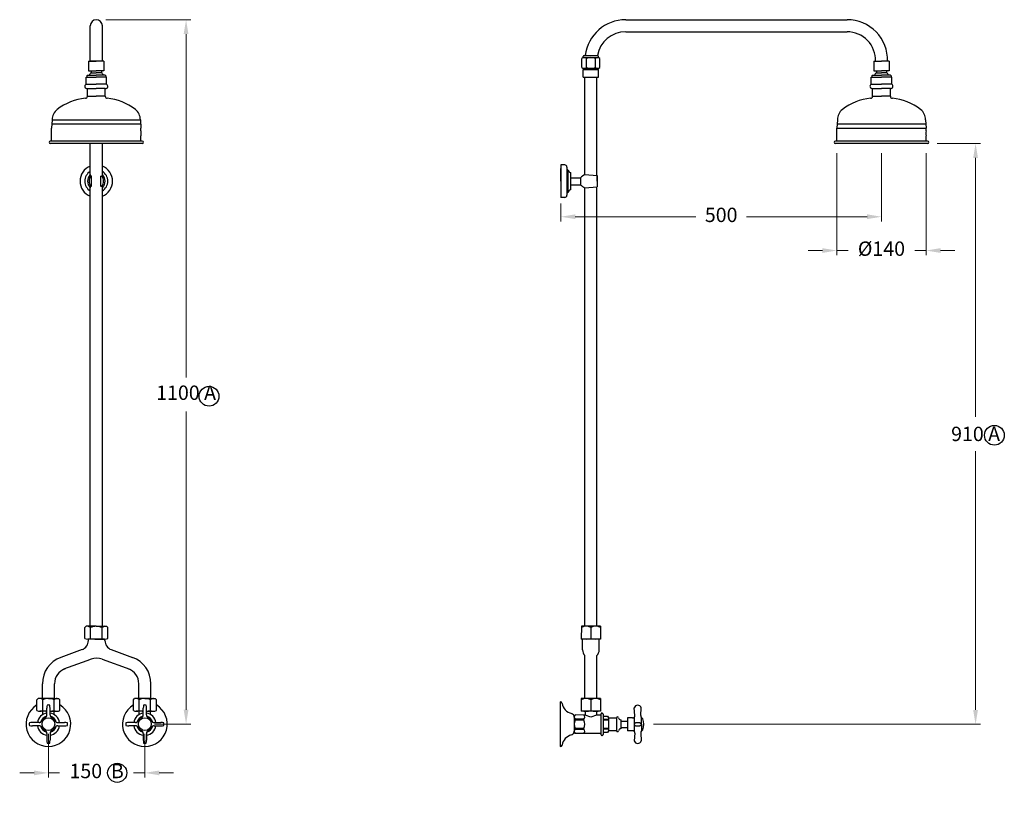
# Model space of a CAD drawing. Units: millimetres. Extents: x -4519 to 7542, y -3259 to 5941.
# Drawn here: x 2894 to 4436, y 1656 to 2869 of the extents above; entities that cross this region are included whole.
import ezdxf

# ---------------------------------------------------------------- set-up
doc = ezdxf.new("R2010")
doc.units = ezdxf.units.MM
doc.styles.get("Standard").update_dxf_attribs({"font": 'arial.ttf'})
doc.dimstyles.new('800', dxfattribs={"dimtxt": 20, "dimasz": 20, "dimexe": 1.25, "dimexo": 20, "dimgap": 2, "dimtad": 0, "dimtih": 1, "dimtoh": 1, "dimtxsty": 'Standard', "dimcen": 0, "dimadec": 0, "dimazin": 0, "dimtfac": 1, "dimtmove": 0, "dimatfit": 3, "dimfxl": 1, "dimlwd": 9, "dimlwe": 9, "dimarcsym": 0})

# ---------------------------------------------------------------- blocks, each defined once
blk = doc.blocks.new('*D42')
at = {"color": 0, "lineweight": 9, "transparency": 16777216}
for p, q in [((2939.2, 1750.5), (2939.2, 1681.7)), ((3090.2, 1750.5), (3090.2, 1681.7)), ((2916.7, 1689.2), (2894.2, 1689.2)), ((2939.2, 1689.2), (2956.8, 1689.2)), ((3090.2, 1689.2), (3072.6, 1689.2)), ((3112.7, 1689.2), (3135.2, 1689.2))]:
    blk.add_line(p, q, dxfattribs=at)
at = {"color": 0, "transparency": 16777216}
for points in [[(2916.7, 1692.9), (2916.7, 1685.4), (2939.2, 1689.2)], [(3112.7, 1692.9), (3112.7, 1685.4), (3090.2, 1689.2)]]:
    blk.add_solid(points, dxfattribs=at)
at = {"layer": 'Defpoints', "color": 0, "transparency": 16777216}
for p in [(2939.2, 1765.5), (3090.2, 1765.5), (3090.2, 1689.2)]:
    blk.add_point(p, dxfattribs=at)
at = {"color": 0, "transparency": 16777216, "insert": (3014.7, 1689.2), "char_height": 22.5, "attachment_point": 5}
blk.add_mtext('150  B', dxfattribs=at)
blk = doc.blocks.new('*D43')
at = {"color": 0, "lineweight": 9, "transparency": 16777216}
for p, q in [((4173.7, 2659.7), (4173.7, 2499.7)), ((4313.7, 2659.7), (4313.7, 2499.7)), ((4151.2, 2507.2), (4128.7, 2507.2)), ((4173.7, 2507.2), (4191.7, 2507.2)), ((4313.7, 2507.2), (4295.8, 2507.2)), ((4336.2, 2507.2), (4358.7, 2507.2))]:
    blk.add_line(p, q, dxfattribs=at)
at = {"color": 0, "transparency": 16777216}
for points in [[(4151.2, 2510.9), (4151.2, 2503.4), (4173.7, 2507.2)], [(4336.2, 2510.9), (4336.2, 2503.4), (4313.7, 2507.2)]]:
    blk.add_solid(points, dxfattribs=at)
at = {"layer": 'Defpoints', "color": 0, "transparency": 16777216}
for p in [(4173.7, 2674.7), (4313.7, 2674.7), (4173.7, 2507.2)]:
    blk.add_point(p, dxfattribs=at)
at = {"color": 0, "transparency": 16777216, "insert": (4243.7, 2507.2), "char_height": 22.5, "attachment_point": 5}
blk.add_mtext('%%c140', dxfattribs=at)
blk = doc.blocks.new('*D46')
at = {"color": 0, "lineweight": 9, "transparency": 16777216}
for p, q in [((3029.2, 2868.7), (3162.3, 2868.7)), ((3154.8, 2846.2), (3154.8, 2308.1)), ((3154.8, 1788), (3154.8, 2255.1)), ((3105.2, 1765.5), (3162.3, 1765.5))]:
    blk.add_line(p, q, dxfattribs=at)
at = {"color": 0, "transparency": 16777216}
for points in [[(3151, 2846.2), (3158.5, 2846.2), (3154.8, 2868.7)], [(3151, 1788), (3158.5, 1788), (3154.8, 1765.5)]]:
    blk.add_solid(points, dxfattribs=at)
at = {"layer": 'Defpoints', "color": 0, "transparency": 16777216}
for p in [(3014.2, 2868.7), (3090.2, 1765.5), (3154.8, 1765.5)]:
    blk.add_point(p, dxfattribs=at)
at = {"color": 0, "transparency": 16777216, "insert": (3154.8, 2281.6), "char_height": 22.5, "attachment_point": 5}
blk.add_mtext('1100 A', dxfattribs=at)
blk = doc.blocks.new('*D44')
at = {"color": 0, "lineweight": 9, "transparency": 16777216}
for p, q in [((4243.7, 2659.7), (4243.7, 2552.6)), ((3741.7, 2580.8), (3741.7, 2552.6)), ((3764.2, 2560.1), (3952.9, 2560.1)), ((4221.2, 2560.1), (4032.6, 2560.1))]:
    blk.add_line(p, q, dxfattribs=at)
at = {"color": 0, "transparency": 16777216}
for points in [[(3764.2, 2563.9), (3764.2, 2556.4), (3741.7, 2560.1)], [(4221.2, 2563.9), (4221.2, 2556.4), (4243.7, 2560.1)]]:
    blk.add_solid(points, dxfattribs=at)
at = {"layer": 'Defpoints', "color": 0, "transparency": 16777216}
for p in [(4243.7, 2674.7), (3741.7, 2595.8), (4243.7, 2560.1)]:
    blk.add_point(p, dxfattribs=at)
at = {"color": 0, "transparency": 16777216, "insert": (3992.7, 2560.1), "char_height": 22.5, "attachment_point": 5}
blk.add_mtext('500', dxfattribs=at)
blk = doc.blocks.new('*D45')
at = {"color": 0, "lineweight": 9, "transparency": 16777216}
for p, q in [((4330.7, 2674.7), (4398.6, 2674.7)), ((4391.1, 2652.2), (4391.1, 2246.8)), ((4391.1, 1787.7), (4391.1, 2193.1)), ((3886.6, 1765.2), (4398.6, 1765.2))]:
    blk.add_line(p, q, dxfattribs=at)
at = {"color": 0, "transparency": 16777216}
for points in [[(4387.3, 2652.2), (4394.8, 2652.2), (4391.1, 2674.7)], [(4387.3, 1787.7), (4394.8, 1787.7), (4391.1, 1765.2)]]:
    blk.add_solid(points, dxfattribs=at)
at = {"layer": 'Defpoints', "color": 0, "transparency": 16777216}
for p in [(4315.7, 2674.7), (4391.1, 2674.7), (3871.6, 1765.2)]:
    blk.add_point(p, dxfattribs=at)
at = {"color": 0, "transparency": 16777216, "insert": (4391.1, 2220), "char_height": 22.5, "attachment_point": 5}
blk.add_mtext('{\\fCentury Gothic|b0|i0|c0|p34;910 A}', dxfattribs=at)

msp = doc.modelspace()

# ---------------------------------------------------------------- linework, layer by layer
for p, q in [((3843.234, 2868.694), (4002.194, 2868.694)), ((4002.194, 2868.694), (4189.826, 2868.694)), ((3004.684, 2803.694), (3004.684, 2859.194)), ((3023.684, 2803.694), (3023.684, 2859.194)), ((3843.234, 2849.694), (4189.826, 2849.694)), ((3774.634, 2793.694), (3774.634, 2807.694)), ((3776.734, 2809.439), (3776.734, 2811.194)), ((3776.734, 2809.694), (3800.734, 2809.694)), ((3778.234, 2812.694), (3799.234, 2812.694)), ((3781.684, 2793.694), (3781.684, 2807.694)), ((3795.784, 2793.694), (3795.784, 2807.694)), ((3800.734, 2809.439), (3800.734, 2811.194)), ((3802.834, 2793.694), (3802.834, 2807.694)), ((3002.184, 2803.694), (3014.184, 2803.694)), ((3002.184, 2803.694), (3002.184, 2788.694)), ((3004.684, 2803.694), (3004.684, 2805.286)), ((3023.684, 2803.694), (3004.684, 2803.694)), ((3026.184, 2803.694), (3014.184, 2803.694)), ((3026.184, 2803.694), (3026.184, 2788.694)), ((3778.146, 2790.694), (3778.146, 2792.694)), ((3778.146, 2792.694), (3799.309, 2792.694)), ((3799.234, 2790.694), (3799.234, 2792.694)), ((4231.734, 2803.694), (4243.734, 2803.694)), ((4231.734, 2803.694), (4231.734, 2788.694)), ((4234.234, 2803.694), (4234.234, 2805.286)), ((4255.734, 2803.694), (4243.734, 2803.694)), ((4255.734, 2803.694), (4255.734, 2788.694)), ((2998.184, 2767.694), (2998.184, 2778.694)), ((2998.184, 2778.694), (3014.184, 2778.694)), ((2999.184, 2780.694), (3000.184, 2781.694)), ((2999.184, 2780.694), (2999.184, 2778.694)), ((3000.184, 2781.694), (3014.184, 2781.694)), ((3002.184, 2788.694), (3014.184, 2788.694)), ((3006.184, 2788.694), (3006.184, 2785.694)), ((3006.184, 2785.694), (3014.184, 2785.694)), ((3026.184, 2788.694), (3014.184, 2788.694)), ((3022.184, 2785.694), (3014.184, 2785.694)), ((3028.184, 2781.694), (3014.184, 2781.694)), ((3030.184, 2778.694), (3014.184, 2778.694)), ((3022.184, 2788.694), (3022.184, 2785.694)), ((3029.184, 2780.694), (3028.184, 2781.694)), ((3029.184, 2780.694), (3029.184, 2778.694)), ((3030.184, 2767.694), (3030.184, 2778.694)), ((3776.734, 2778.694), (3776.734, 2790.694)), ((3776.734, 2790.694), (3800.734, 2790.694)), ((3776.734, 2778.694), (3800.734, 2778.694)), ((3779.234, 2626.071), (3779.234, 2778.694)), ((3798.234, 2624.599), (3798.234, 2778.694)), ((3800.734, 2778.694), (3800.734, 2790.694)), ((4227.734, 2767.694), (4227.734, 2778.694)), ((4227.734, 2778.694), (4243.734, 2778.694)), ((4228.734, 2780.694), (4229.734, 2781.694)), ((4228.734, 2780.694), (4228.734, 2778.694)), ((4229.734, 2781.694), (4243.734, 2781.694)), ((4231.734, 2788.694), (4243.734, 2788.694)), ((4235.734, 2788.694), (4235.734, 2785.694)), ((4235.734, 2785.694), (4243.734, 2785.694)), ((4255.734, 2788.694), (4243.734, 2788.694)), ((4251.734, 2785.694), (4243.734, 2785.694)), ((4257.734, 2781.694), (4243.734, 2781.694)), ((4259.734, 2778.694), (4243.734, 2778.694)), ((4251.734, 2788.694), (4251.734, 2785.694)), ((4258.734, 2780.694), (4257.734, 2781.694)), ((4258.734, 2780.694), (4258.734, 2778.694)), ((4259.734, 2767.694), (4259.734, 2778.694)), ((2998.184, 2767.694), (3014.184, 2767.694)), ((3000.184, 2748.694), (3000.184, 2760.694)), ((3000.184, 2760.694), (3014.184, 2760.694)), ((3030.184, 2767.694), (3014.184, 2767.694)), ((3028.184, 2760.694), (3014.184, 2760.694)), ((3028.184, 2748.694), (3028.184, 2760.694)), ((4227.734, 2767.694), (4243.734, 2767.694)), ((4229.734, 2748.694), (4229.734, 2760.694)), ((4229.734, 2760.694), (4243.734, 2760.694)), ((4259.734, 2767.694), (4243.734, 2767.694)), ((4257.734, 2760.694), (4243.734, 2760.694)), ((4257.734, 2748.694), (4257.734, 2760.694)), ((3000.184, 2748.694), (3014.184, 2748.694)), ((3028.184, 2748.694), (3014.184, 2748.694)), ((4229.734, 2748.694), (4243.734, 2748.694)), ((4257.734, 2748.694), (4243.734, 2748.694)), ((2945.184, 2712.104), (2944.184, 2698.694)), ((2944.184, 2694.694), (2944.184, 2698.694)), ((2944.684, 2705.399), (3083.684, 2705.399)), ((2945.184, 2712.104), (3083.184, 2712.104)), ((3083.184, 2712.104), (3084.184, 2698.694)), ((3084.184, 2694.694), (3084.184, 2698.694)), ((4174.734, 2712.104), (4173.734, 2698.694)), ((4173.734, 2694.694), (4173.734, 2698.694)), ((4173.734, 2698.694), (4313.734, 2698.694)), ((4174.234, 2705.399), (4313.234, 2705.399)), ((4312.734, 2712.104), (4313.734, 2698.694)), ((4313.734, 2694.694), (4313.734, 2698.694)), ((2944.184, 2678.694), (2944.184, 2694.694)), ((3084.184, 2678.694), (3084.184, 2686.694)), ((4173.734, 2678.694), (4173.734, 2694.694)), ((4313.734, 2678.694), (4313.734, 2686.694)), ((3086.184, 2678.694), (2942.184, 2678.694)), ((3086.184, 2674.694), (2942.184, 2674.694)), ((3004.684, 2624.187), (3004.684, 2674.694)), ((3023.684, 2624.187), (3023.684, 2674.694)), ((4315.734, 2678.694), (4171.734, 2678.694)), ((4315.734, 2674.694), (4171.734, 2674.694)), ((3004.684, 2624.803), (3004.684, 2640.687)), ((3023.684, 2624.803), (3023.684, 2640.687)), ((3747.734, 2641.187), (3741.734, 2641.187)), ((3741.734, 2641.187), (3741.734, 2590.387)), ((3751.234, 2637.687), (3751.234, 2593.887)), ((3006.884, 2623.787), (3005.884, 2623.787)), ((3006.884, 2607.787), (3006.884, 2623.787)), ((3021.484, 2623.787), (3022.484, 2623.787)), ((3021.484, 2607.787), (3021.484, 2623.787)), ((3741.734, 2615.787), (3741.734, 2635.787)), ((3752.734, 2633.787), (3751.234, 2633.787)), ((3752.734, 2633.787), (3752.734, 2597.787)), ((3756.734, 2629.287), (3756.734, 2602.287)), ((3756.734, 2621.287), (3772.396, 2621.287)), ((3761.896, 2621.287), (3766.591, 2621.287)), ((3772.396, 2621.287), (3772.396, 2610.287)), ((3779.234, 2626.071), (3798.595, 2624.571)), ((3798.595, 2624.571), (3798.595, 2607.004)), ((3798.595, 2615.787), (3798.595, 2623.537)), ((3004.684, 2438.426), (3004.684, 2607.388)), ((3006.884, 2607.787), (3005.884, 2607.787)), ((3021.484, 2607.787), (3022.484, 2607.787)), ((3023.684, 2438.426), (3023.684, 2607.388)), ((3741.734, 2615.787), (3741.734, 2595.787)), ((3756.734, 2610.287), (3772.396, 2610.287)), ((3761.896, 2610.287), (3766.591, 2610.287)), ((3779.234, 2605.504), (3798.595, 2607.004)), ((3798.234, 2455.366), (3798.234, 2606.976)), ((3798.595, 2615.787), (3798.595, 2608.037)), ((3747.734, 2590.387), (3741.734, 2590.387)), ((3752.734, 2597.787), (3751.234, 2597.787)), ((3779.234, 2457.029), (3779.234, 2605.504)), ((3779.234, 1918.694), (3779.234, 2457.029)), ((3798.234, 1918.694), (3798.234, 2455.366)), ((3004.684, 1918.694), (3004.684, 2438.426)), ((3023.684, 1918.694), (3023.684, 2438.426)), ((2996.184, 1916.694), (2998.184, 1918.694)), ((2996.184, 1899.694), (2996.184, 1916.694)), ((3014.184, 1918.694), (2998.184, 1918.694)), ((3005.184, 1899.694), (3005.184, 1916.694)), ((3014.184, 1918.694), (3030.184, 1918.694)), ((3023.184, 1899.694), (3023.184, 1916.694)), ((3032.184, 1916.694), (3030.184, 1918.694)), ((3032.184, 1899.694), (3032.184, 1916.694)), ((3773.734, 1918.716), (3773.704, 1898.716)), ((3803.734, 1918.671), (3773.734, 1918.716)), ((3788.731, 1916.694), (3788.706, 1899.694)), ((3803.734, 1918.671), (3803.704, 1898.671)), ((3011.256, 1898.694), (3000.684, 1898.694)), ((3027.156, 1898.694), (3001.156, 1898.694)), ((3001.736, 1896.289), (3001.736, 1898.694)), ((3017.056, 1898.694), (3011.256, 1898.694)), ((3017.056, 1898.694), (3027.684, 1898.694)), ((3027.736, 1896.289), (3027.736, 1898.694)), ((3803.704, 1898.671), (3773.704, 1898.716)), ((3775.704, 1881.694), (3775.704, 1898.694)), ((3801.704, 1898.694), (3775.704, 1898.694)), ((3801.704, 1881.694), (3801.704, 1898.694)), ((2991.866, 1882.194), (2958.687, 1870.118)), ((3037.605, 1882.194), (3070.785, 1870.118)), ((3006.185, 1867.186), (2999.209, 1864.647)), ((3023.286, 1867.186), (3066.5, 1851.458)), ((3779.204, 1805.786), (3779.204, 1872.82)), ((3798.204, 1805.786), (3798.204, 1872.82)), ((2999.209, 1864.647), (2962.971, 1851.458)), ((2929.736, 1805.786), (2929.736, 1828.771)), ((2948.736, 1805.786), (2948.736, 1828.771)), ((3080.736, 1805.786), (3080.736, 1828.771)), ((3099.736, 1805.786), (3099.736, 1828.771)), ((2921.236, 1803.786), (2923.236, 1805.786)), ((2939.236, 1805.786), (2923.236, 1805.786)), ((2948.736, 1805.786), (2929.736, 1805.786)), ((2939.236, 1805.786), (2955.236, 1805.786)), ((2957.236, 1803.786), (2955.236, 1805.786)), ((3072.236, 1803.786), (3074.236, 1805.786)), ((3090.236, 1805.786), (3074.236, 1805.786)), ((3099.736, 1805.786), (3080.736, 1805.786)), ((3099.736, 1805.786), (3080.736, 1805.786)), ((3090.236, 1805.786), (3106.236, 1805.786)), ((3108.236, 1803.786), (3106.236, 1805.786)), ((3773.704, 1805.809), (3773.674, 1785.809)), ((3803.704, 1805.764), (3773.704, 1805.809)), ((3798.204, 1805.786), (3779.204, 1805.786)), ((3803.704, 1805.764), (3803.674, 1785.764)), ((2921.236, 1786.786), (2921.236, 1803.786)), ((2930.236, 1786.786), (2930.236, 1803.786)), ((2936.736, 1780.183), (2936.736, 1790.486)), ((2941.736, 1780.183), (2941.736, 1790.486)), ((2948.236, 1786.786), (2948.236, 1803.786)), ((2957.236, 1786.786), (2957.236, 1803.786)), ((3072.236, 1786.786), (3072.236, 1803.786)), ((3081.236, 1786.786), (3081.236, 1803.786)), ((3087.736, 1780.183), (3087.736, 1790.486)), ((3092.736, 1780.183), (3092.736, 1790.486)), ((3099.236, 1786.786), (3099.236, 1803.786)), ((3108.236, 1786.786), (3108.236, 1803.786)), ((3740.696, 1800.358), (3740.591, 1730.358)), ((3788.701, 1803.786), (3788.675, 1786.786)), ((3857.643, 1779.218), (3856.643, 1791.218)), ((3866.643, 1779.218), (3867.643, 1791.218)), ((2936.736, 1785.786), (2925.736, 1785.786)), ((2930.236, 1780.494), (2930.236, 1785.786)), ((2941.736, 1785.786), (2952.736, 1785.786)), ((2948.236, 1780.494), (2948.236, 1785.786)), ((3087.736, 1785.786), (3076.736, 1785.786)), ((3081.236, 1780.494), (3081.236, 1785.786)), ((3092.736, 1785.786), (3103.736, 1785.786)), ((3099.236, 1780.494), (3099.236, 1785.786)), ((3762.661, 1776.95), (3762.626, 1753.7)), ((3777.655, 1773.303), (3764.155, 1773.323)), ((3779.665, 1779.8), (3764.165, 1779.823)), ((3803.674, 1785.764), (3773.674, 1785.809)), ((3779.674, 1785.8), (3779.665, 1779.8)), ((3788.66, 1776.51), (3779.665, 1779.8)), ((3797.665, 1779.773), (3788.66, 1776.51)), ((3797.674, 1785.773), (3797.665, 1779.773)), ((3804.665, 1779.762), (3797.665, 1779.773)), ((3804.643, 1748.762), (3804.643, 1781.903)), ((3805.643, 1782.762), (3806.443, 1782.762)), ((3808.143, 1781.062), (3808.143, 1752.562)), ((3808.143, 1777.962), (3814.729, 1777.962)), ((3814.729, 1777.962), (3816.143, 1775.512)), ((3816.143, 1775.512), (3828.843, 1775.512)), ((3816.143, 1775.512), (3816.143, 1755.012)), ((3828.843, 1775.512), (3828.843, 1755.012)), ((3846.143, 1775.218), (3846.143, 1755.218)), ((3853.643, 1775.218), (3846.143, 1775.218)), ((3856.465, 1776.396), (3856.465, 1754.04)), ((3868.143, 1765.218), (3868.143, 1775.218)), ((2924.539, 1767.986), (2914.236, 1767.986)), ((2924.539, 1762.986), (2914.236, 1762.986)), ((2953.933, 1767.986), (2964.236, 1767.986)), ((2953.933, 1762.986), (2964.236, 1762.986)), ((3075.539, 1767.986), (3065.236, 1767.986)), ((3075.539, 1762.986), (3065.236, 1762.986)), ((3104.933, 1767.986), (3115.236, 1767.986)), ((3104.933, 1762.986), (3115.236, 1762.986)), ((3777.633, 1758.803), (3764.133, 1758.823)), ((3777.653, 1771.803), (3764.153, 1771.823)), ((3816.143, 1772.974), (3808.143, 1772.974)), ((3816.143, 1771.835), (3808.143, 1771.835)), ((3816.143, 1758.689), (3808.143, 1758.689)), ((3835.343, 1772.262), (3835.343, 1770.162)), ((3835.343, 1770.162), (3835.343, 1760.362)), ((3835.343, 1769.948), (3846.143, 1769.948)), ((3835.343, 1760.488), (3846.143, 1760.488)), ((3835.343, 1760.362), (3835.343, 1758.262)), ((3856.643, 1766.218), (3856.643, 1764.218)), ((3867.643, 1766.218), (3867.643, 1764.218)), ((3868.143, 1765.218), (3868.143, 1755.218)), ((2936.736, 1750.789), (2936.736, 1740.486)), ((2941.736, 1750.789), (2941.736, 1740.486)), ((3087.736, 1750.789), (3087.736, 1740.486)), ((3092.736, 1750.789), (3092.736, 1740.486)), ((3804.621, 1750.762), (3764.121, 1750.823)), ((3777.631, 1757.303), (3764.131, 1757.323)), ((3806.443, 1747.762), (3805.643, 1747.762)), ((3816.143, 1757.55), (3808.143, 1757.55)), ((3808.143, 1752.562), (3808.143, 1749.462)), ((3814.729, 1752.562), (3808.143, 1752.562)), ((3816.143, 1755.012), (3814.729, 1752.562)), ((3828.843, 1755.012), (3816.143, 1755.012)), ((3853.643, 1755.218), (3846.143, 1755.218)), ((3857.643, 1751.218), (3856.643, 1739.218)), ((3866.643, 1751.218), (3867.643, 1739.218))]:
    msp.add_line(p, q)
for centre, radius in [((3190.707, 2278.911), 15.494), ((4420.571, 2217.833), 15.494), ((2939.236, 1765.486), 10), ((3090.236, 1765.486), 10), ((3046.898, 1689.242), 14.994)]:
    msp.add_circle(centre, radius)
for centre, radius, start, end in [((3014.184, 2859.194), 9.5, 0, 180), ((3843.234, 2804.694), 64, 90, 172.819244), ((4189.826, 2805.286), 63.408, 358.561336, 90), ((3843.234, 2804.694), 45, 90, 169.759652), ((4189.826, 2805.286), 44.408, 357.945579, 90), ((3778.159, 2805.587), 4.106, 90, 149.139063), ((3778.234, 2811.194), 1.5, 90, 180), ((3778.159, 2805.587), 4.106, 30.860937, 90), ((3788.734, 2796.268), 13.426, 58.324, 121.676), ((3799.309, 2805.587), 4.106, 90, 149.139063), ((3799.234, 2811.194), 1.5, 0, 90), ((3799.309, 2805.587), 4.106, 30.860937, 90), ((3778.159, 2799.407), 6.713, 238.324, 270), ((3778.159, 2799.407), 6.713, 270, 301.676), ((3788.734, 2818.045), 25.351, 253.85359, 286.14641), ((3799.309, 2799.407), 6.713, 238.324, 270), ((3799.309, 2799.407), 6.713, 270, 301.676), ((3010.357, 2779.439), 7.519, 123.7099, 162.550304), ((3018.011, 2779.439), 7.519, 17.449696, 56.2901), ((4239.907, 2779.439), 7.519, 123.7099, 162.550304), ((4247.561, 2779.439), 7.519, 17.449696, 56.2901), ((2999.892, 2764.396), 3.714, 117.38644, 274.504352), ((3028.476, 2764.396), 3.714, 265.495648, 62.61356), ((4229.442, 2764.396), 3.714, 117.38644, 274.504352), ((4258.026, 2764.396), 3.714, 265.495648, 62.61356), ((3006.352, 2658.924), 87.253, 96.031518, 127.744168), ((2997.184, 2748.694), 3, 270, 0), ((3031.184, 2748.694), 3, 180, 270), ((3022.016, 2658.924), 87.253, 52.255832, 83.968482), ((4235.902, 2658.924), 87.253, 96.031518, 127.744168), ((4226.734, 2748.694), 3, 270, 0), ((4260.734, 2748.694), 3, 180, 270), ((4251.566, 2658.924), 87.253, 52.255832, 83.968482), ((2965.184, 2712.104), 20, 127.744168, 180), ((3063.184, 2712.104), 20, 0, 52.255832), ((4194.734, 2712.104), 20, 127.744168, 180), ((4292.734, 2712.104), 20, 0, 52.255832), ((3099.934, 2690.694), 16.25, 165.749967, 194.250033), ((4329.484, 2690.694), 16.25, 165.749967, 194.250033), ((2942.184, 2676.694), 2, 90, 270), ((3086.184, 2676.694), 2, 270, 90), ((4171.734, 2676.694), 2, 90, 270), ((4315.734, 2676.694), 2, 270, 90), ((3014.184, 2615.787), 25.438, 111.929035, 248.070965), ((3014.184, 2615.787), 25.438, 291.929035, 68.070965), ((3747.734, 2637.687), 3.5, 0, 90), ((3014.184, 2615.787), 18.004, 121.848082, 238.151918), ((3015.051, 2615.787), 14.602, 135.230544, 224.769456), ((3015.051, 2615.787), 12.167, 138.88791, 221.11209), ((3005.846, 2625.224), 1.438, 143.929113, 271.514008), ((3006.784, 2626.462), 2.676, 218.298694, 272.134571), ((3021.584, 2626.462), 2.676, 267.865429, 321.701306), ((3022.522, 2625.224), 1.438, 268.485992, 36.070887), ((3013.317, 2615.787), 12.167, 318.88791, 41.11209), ((3014.184, 2615.787), 18.004, 301.848082, 58.151918), ((3013.317, 2615.787), 14.602, 315.230544, 44.769456), ((3758.613, 2634.986), 6, 191.518811, 251.748267), ((3797.102, 2593.249), 37.37, 118.564382, 131.385783), ((3005.846, 2606.35), 1.438, 88.485992, 216.070887), ((3006.784, 2605.113), 2.676, 87.865429, 141.701306), ((3021.584, 2605.113), 2.676, 38.298694, 92.134571), ((3022.522, 2606.35), 1.438, 323.929113, 91.514008), ((3797.102, 2638.325), 37.37, 228.614217, 241.435618), ((3747.734, 2593.887), 3.5, 270, 0), ((3758.613, 2596.589), 6, 108.251733, 168.481189), ((2999.434, 1909.819), 8.963, 50.092115, 81.982907), ((3014.184, 1897.444), 21.25, 64.942385, 115.057615), ((3028.934, 1909.819), 8.963, 98.017093, 129.907885), ((3781.211, 1903.643), 15.063, 60.05112, 119.776789), ((3796.211, 1903.62), 15.063, 60.05112, 119.776789), ((3000.684, 1909.319), 10.625, 244.942385, 295.057615), ((3014.184, 1939.694), 41, 257.319617, 270), ((3014.184, 1939.694), 41, 270, 282.680383), ((3027.684, 1909.319), 10.625, 244.942385, 295.057615), ((3781.245, 1926.205), 27.541, 254.11144, 285.716468), ((3796.245, 1926.183), 27.541, 254.11144, 285.716468), ((2986.736, 1896.289), 15, 290, 0), ((3042.736, 1896.289), 15, 180, 250), ((3788.704, 1881.694), 13, 180, 223.04908), ((3788.704, 1881.694), 13, 316.95092, 0), ((2973.736, 1828.771), 44, 110, 180), ((3014.736, 1843.694), 25, 70, 110), ((3055.736, 1828.771), 44, 0, 70), ((2973.736, 1828.771), 25, 110, 180), ((3055.736, 1828.771), 25, 0, 70), ((2924.486, 1796.911), 8.963, 50.092115, 81.982907), ((2939.236, 1784.536), 21.25, 64.942385, 115.057615), ((2953.986, 1796.911), 8.963, 98.017093, 129.907885), ((3075.486, 1796.911), 8.963, 50.092115, 81.982907), ((3090.236, 1784.536), 21.25, 64.942385, 115.057615), ((3104.986, 1796.911), 8.963, 98.017093, 129.907885), ((3781.181, 1790.735), 15.063, 60.05112, 119.776789), ((3796.181, 1790.712), 15.063, 60.05112, 119.776789), ((2939.236, 1765.486), 35, 120.949723, 59.050277), ((2962.82, 1790.403), 26.085, 169.312339, 179.816636), ((2939.532, 1784.371), 11.119, 91.526409, 102.169222), ((2938.94, 1784.371), 11.119, 77.830778, 88.473591), ((2915.651, 1790.403), 26.085, 0.183364, 10.687661), ((3090.236, 1765.486), 35, 120.949723, 59.050277), ((3113.82, 1790.403), 26.085, 169.312339, 179.816636), ((3090.532, 1784.371), 11.119, 91.526409, 102.169222), ((3089.94, 1784.371), 11.119, 77.830778, 88.473591), ((3066.651, 1790.403), 26.085, 0.183364, 10.687661), ((3740.691, 1797.358), 3, 10.288933, 89.913954), ((3763.321, 1801.466), 20, 190.288933, 255.154146), ((3862.143, 1789.437), 5.781, 17.945253, 162.054747), ((3862.143, 1789.437), 5.781, 17.945253, 162.054747), ((2925.736, 1796.411), 10.625, 244.942385, 295.057615), ((2939.236, 1765.486), 17.5, 98.213211, 171.786789), ((2939.236, 1765.486), 12.7, 104.146464, 165.853536), ((2939.236, 1765.486), 11.5, 117.035692, 152.964308), ((2939.236, 1826.786), 41, 257.319617, 266.504186), ((2931.736, 1780.183), 5, 297.035692, 0), ((2939.236, 1826.786), 41, 273.495814, 282.680383), ((2939.236, 1765.486), 17.5, 8.213211, 81.786789), ((2946.736, 1780.183), 5, 180, 242.964308), ((2939.236, 1765.486), 12.7, 14.146464, 75.853536), ((2939.236, 1765.486), 11.5, 27.035692, 62.964308), ((2952.736, 1796.411), 10.625, 244.942385, 295.057615), ((3076.736, 1796.411), 10.625, 244.942385, 295.057615), ((3090.236, 1765.486), 17.5, 98.213211, 171.786789), ((3090.236, 1765.486), 12.7, 104.146464, 165.853536), ((3090.236, 1765.486), 11.5, 117.035692, 152.964308), ((3090.236, 1826.786), 41, 257.319617, 266.504186), ((3082.736, 1780.183), 5, 297.035692, 0), ((3090.236, 1826.786), 41, 273.495814, 282.680383), ((3090.236, 1765.486), 17.5, 8.213211, 81.786789), ((3097.736, 1780.183), 5, 180, 242.964308), ((3090.236, 1765.486), 12.7, 14.146464, 75.853536), ((3090.236, 1765.486), 11.5, 27.035692, 62.964308), ((3103.736, 1796.411), 10.625, 244.942385, 295.057615), ((3756.66, 1776.334), 6, 358.836279, 75.154146), ((3766.884, 1776.569), 4.241, 129.881708, 229.9462), ((3781.215, 1813.297), 27.541, 254.11144, 285.716468), ((3774.936, 1776.557), 4.241, 309.881708, 49.9462), ((3796.215, 1813.275), 27.541, 254.11144, 285.716468), ((3805.652, 1781.74), 1.022, 90.518107, 170.812464), ((3806.443, 1781.062), 1.7, 0, 90), ((3830.343, 1775.237), 1.525, 10.44393, 169.606575), ((3835.777, 1776.239), 4, 190.44393, 263.77502), ((3853.62, 1779.241), 4.023, 270.328469, 359.671531), ((3873.309, 1779.436), 6.669, 181.876233, 219.235857), ((3869.143, 1773.368), 1, 19.851491, 180), ((3846.569, 1765.218), 25, 340.148509, 19.851491), ((2920.35, 1765.19), 11.119, 167.830778, 178.473591), ((2920.35, 1765.782), 11.119, 181.526409, 192.169222), ((2914.319, 1741.901), 26.085, 90.183364, 100.687661), ((2914.319, 1789.071), 26.085, 259.312339, 269.816636), ((2939.236, 1765.486), 17.5, 188.213211, 261.786789), ((2924.539, 1772.986), 5, 270, 332.964308), ((2924.539, 1757.986), 5, 27.035692, 90), ((2939.236, 1765.486), 12.7, 194.146464, 255.853536), ((2939.236, 1765.486), 11.5, 207.035692, 242.964308), ((2939.236, 1765.486), 17.5, 278.213211, 351.786789), ((2939.236, 1765.486), 12.7, 284.146464, 345.853536), ((2939.236, 1765.486), 11.5, 297.035692, 332.964308), ((2953.933, 1772.986), 5, 207.035692, 270), ((2953.933, 1757.986), 5, 90, 152.964308), ((2964.152, 1741.901), 26.085, 79.312339, 89.816636), ((2964.152, 1789.071), 26.085, 270.183364, 280.687661), ((2958.121, 1765.19), 11.119, 1.526409, 12.169222), ((2958.121, 1765.782), 11.119, 347.830778, 358.473591), ((3071.35, 1765.19), 11.119, 167.830778, 178.473591), ((3071.35, 1765.782), 11.119, 181.526409, 192.169222), ((3065.319, 1741.901), 26.085, 90.183364, 100.687661), ((3065.319, 1789.071), 26.085, 259.312339, 269.816636), ((3090.236, 1765.486), 17.5, 188.213211, 261.786789), ((3075.539, 1772.986), 5, 270, 332.964308), ((3075.539, 1757.986), 5, 27.035692, 90), ((3090.236, 1765.486), 12.7, 194.146464, 255.853536), ((3090.236, 1765.486), 11.5, 207.035692, 242.964308), ((3090.236, 1765.486), 17.5, 278.213211, 351.786789), ((3090.236, 1765.486), 12.7, 284.146464, 345.853536), ((3090.236, 1765.486), 11.5, 297.035692, 332.964308), ((3104.933, 1772.986), 5, 207.035692, 270), ((3104.933, 1757.986), 5, 90, 152.964308), ((3115.152, 1741.901), 26.085, 79.312339, 89.816636), ((3115.152, 1789.071), 26.085, 270.183364, 280.687661), ((3109.121, 1765.19), 11.119, 1.526409, 12.169222), ((3109.121, 1765.782), 11.119, 347.830778, 358.473591), ((3777.388, 1765.303), 14.754, 153.773485, 206.054424), ((3764.399, 1765.323), 14.754, 333.773485, 26.054424), ((3835.777, 1754.286), 4, 96.22498, 169.55607), ((3862.143, 1756.824), 10.886, 59.651827, 120.348173), ((3862.143, 1773.612), 10.886, 239.651827, 300.348173), ((2931.736, 1750.789), 5, 0, 62.964308), ((2946.736, 1750.789), 5, 117.035692, 180), ((3082.736, 1750.789), 5, 0, 62.964308), ((3097.736, 1750.789), 5, 117.035692, 180), ((3763.213, 1729.182), 20, 104.673763, 169.538975), ((3756.627, 1754.334), 6, 284.673763, 0.991629), ((3766.85, 1754.069), 4.241, 129.881708, 229.9462), ((3774.902, 1754.057), 4.241, 309.881708, 49.9462), ((3805.643, 1748.762), 1, 180, 270), ((3806.443, 1749.462), 1.7, 270, 0), ((3830.343, 1755.287), 1.525, 190.393425, 349.55607), ((3853.62, 1751.195), 4.023, 0.328469, 89.671531), ((3873.309, 1750.999), 6.669, 140.764143, 178.123767), ((3869.143, 1757.068), 1, 180, 340.148509), ((2962.82, 1740.57), 26.085, 180.183364, 190.687661), ((2939.532, 1746.601), 11.119, 257.830778, 268.473591), ((2938.94, 1746.601), 11.119, 271.526409, 282.169222), ((2915.651, 1740.57), 26.085, 349.312339, 359.816636), ((3113.82, 1740.57), 26.085, 180.183364, 190.687661), ((3090.532, 1746.601), 11.119, 257.830778, 268.473591), ((3089.94, 1746.601), 11.119, 271.526409, 282.169222), ((3066.651, 1740.57), 26.085, 349.312339, 359.816636), ((3740.595, 1733.358), 3, 269.913954, 349.538975), ((3862.143, 1740.999), 5.781, 197.945253, 342.054747), ((3862.143, 1740.999), 5.781, 197.945253, 342.054747)]:
    msp.add_arc(centre, radius, start, end)

# ---------------------------------------------------------------- dimensions: what is measured, and where the dimension line sits
dim = msp.add_linear_dim(base=(3154.783, 1765.486), p1=(3014.184, 2868.694), p2=(3090.236, 1765.486), angle=90, text='1100 A', dimstyle='800', override={"dimtxt": 22.5, "dimasz": 22.5, "dimexe": 7.5, "dimexo": 15, "dimgap": 15})
dim.commit()
dim.dimension.update_dxf_attribs({"geometry": '*D46', "text_midpoint": (3154.783, 2281.563), "dimtype": 160})
for base, p1, p2, text, picture, middle in [((4243.734, 2560.105), (3741.734, 2595.787), (4243.734, 2674.694), '500', '*D44', (3992.734, 2560.105)), ((3090.236, 1689.167), (2939.236, 1765.486), (3090.236, 1765.486), '150  B', '*D42', (3014.736, 1689.167))]:
    dim = msp.add_linear_dim(base=base, p1=p1, p2=p2, text=text, dimstyle='800', override={"dimtxt": 22.5, "dimasz": 22.5, "dimexe": 7.5, "dimexo": 15, "dimgap": 15})
    dim.commit()
    dim.dimension.update_dxf_attribs({"geometry": picture, "text_midpoint": middle})
dim = msp.add_linear_dim(base=(4391.065, 2674.694), p1=(3871.569, 1765.218), p2=(4315.734, 2674.694), angle=90, text='{\\fCentury Gothic|b0|i0|c0|p34;910 A}', dimstyle='800', override={"dimtxt": 22.5, "dimasz": 22.5, "dimexe": 7.5, "dimexo": 15, "dimgap": 15})
dim.commit()
dim.dimension.update_dxf_attribs({"geometry": '*D45', "text_midpoint": (4391.065, 2219.956)})
dim = msp.add_linear_dim(base=(4173.734, 2507.152), p1=(4313.734, 2674.694), p2=(4173.734, 2674.694), text='%%c140', dimstyle='800', override={"dimtxt": 22.5, "dimasz": 22.5, "dimexe": 7.5, "dimexo": 15, "dimgap": 15})
dim.commit()
dim.dimension.update_dxf_attribs({"geometry": '*D43', "text_midpoint": (4243.734, 2507.152), "dimtype": 160})

doc.saveas('drawing.dxf')
